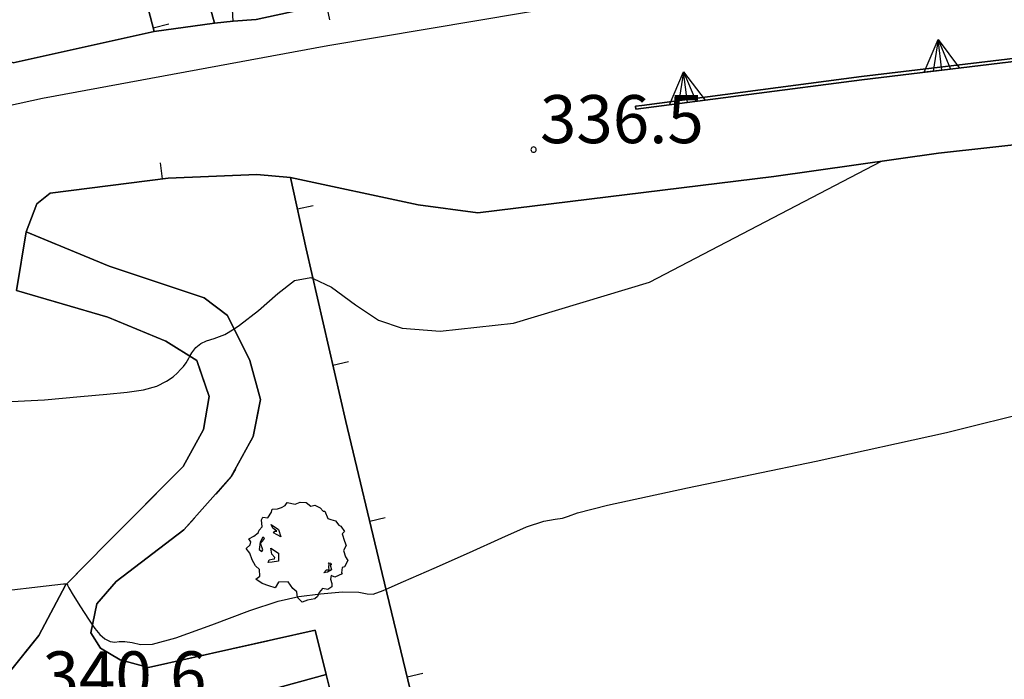
# Model space of a CAD drawing. Extents: x 483774 to 486085, y 5068430 to 5071776.
# Drawn here: x 485109 to 485170, y 5069182 to 5069224 of the extents above; entities that cross this region are included whole.
import ezdxf

# ---------------------------------------------------------------- set-up
doc = ezdxf.new("R2010")
doc.units = 0
doc.header["$LTSCALE"] = 2
doc.header["$MEASUREMENT"] = 0
for name, pattern in [('03010204', [2, 1, -1]), ('03080100', [0]), ('07030300', [0])]:
    doc.linetypes.add(name, pattern=pattern)
for name, color, linetype in [('-BBE050A', 5, 'Continuous'), ('-CBC010AE', 3, 'Continuous'), ('-CCF010AE', 7, 'Continuous'), ('-CEB060AE', 4, '07030300'), ('-GEB010AE', 7, 'Continuous'), ('-GEB020AE', 7, 'Continuous'), ('036B', 1, 'Continuous'), ('BBB140AE', 3, 'Continuous'), ('BBE050A', 5, 'Continuous'), ('CBB010A', 3, 'Continuous'), ('CCF010AE', 7, 'Continuous'), ('CCI020L', 1, '03080100'), ('CEB060AE', 4, '07030300'), ('FBB012L', 4, 'Continuous'), ('FBB014L', 8, 'Continuous'), ('FBC010P', 5, 'Continuous'), ('GEB010AE', 7, 'Continuous'), ('GED020P', 5, 'Continuous'), ('MCB010A', 1, 'Continuous'), ('NNN010L', 5, '03010204')]:
    doc.layers.add(name, color=color, linetype=linetype)
doc.styles.get("Standard").update_dxf_attribs({"font": 'arial.ttf'})

# ---------------------------------------------------------------- blocks, each defined once
blk = doc.blocks.new('07030300')
for p, q in [((0, -0.56), (0, 0.56)), ((0, 0.56), (0.964, 0)), ((0.964, 0), (0, 0.276)), ((0.964, 0), (0, -0.56)), ((0, 0), (0.964, 0)), ((0.964, 0), (0, -0.276))]:
    blk.add_line(p, q)
blk = doc.blocks.new('03080100')
blk.add_line((0, 0), (0, 0.5))
blk = doc.blocks.new('05010100')
for p, q in [((-0.845, 1.194), (-0.82, 1.289)), ((-0.82, 1.289), (-0.655, 1.298)), ((-0.655, 1.298), (-0.531, 1.333)), ((-0.531, 1.333), (-0.423, 1.402)), ((-0.423, 1.402), (-0.357, 1.498)), ((-0.357, 1.498), (-0.109, 1.445)), ((-0.109, 1.445), (0.048, 1.506)), ((0.048, 1.506), (0.239, 1.489)), ((0.239, 1.489), (0.379, 1.376)), ((0.379, 1.376), (0.512, 1.411)), ((0.512, 1.411), (0.669, 1.324)), ((0.669, 1.324), (0.768, 1.22)), ((-1.159, 0.95), (-1.11, 1.037)), ((-1.134, 0.733), (-1.159, 0.95)), ((-1.11, 1.037), (-0.961, 1.02)), ((-0.961, 1.02), (-0.845, 1.194)), ((0.768, 1.22), (0.818, 1.228)), ((0.818, 1.228), (0.909, 0.994)), ((0.909, 0.994), (1.008, 0.968)), ((1.008, 0.968), (1.149, 0.924)), ((1.149, 0.924), (1.256, 0.785)), ((-1.259, 0.542), (-1.234, 0.629)), ((-1.234, 0.629), (-1.134, 0.733)), ((-0.853, 0.811), (-0.622, 0.655)), ((-0.804, 0.69), (-0.853, 0.811)), ((-0.679, 0.594), (-0.804, 0.69)), ((-0.622, 0.655), (-0.555, 0.42)), ((1.256, 0.785), (1.322, 0.751)), ((1.322, 0.751), (1.43, 0.586)), ((-1.556, 0.36), (-1.391, 0.438)), ((-1.49, 0.264), (-1.556, 0.36)), ((-1.391, 0.438), (-1.259, 0.542)), ((-1.118, 0.412), (-1.201, 0.255)), ((-1.126, 0.29), (-1.06, 0.368)), ((-1.085, 0.386), (-1.118, 0.412)), ((-1.06, 0.368), (-1.085, 0.386)), ((-0.787, 0.542), (-0.737, 0.603)), ((-0.555, 0.42), (-0.787, 0.542)), ((-0.737, 0.603), (-0.679, 0.594)), ((1.43, 0.586), (1.355, 0.516)), ((1.355, 0.516), (1.43, 0.29)), ((-1.639, 0.056), (-1.507, 0.177)), ((-1.523, -0.092), (-1.639, 0.056)), ((-1.507, 0.177), (-1.49, 0.264)), ((-1.201, 0.255), (-1.225, 0.03)), ((-1.225, 0.03), (-1.143, -0.031)), ((-1.192, 0.229), (-1.126, 0.29)), ((-1.118, 0.021), (-1.192, 0.229)), ((-1.143, -0.031), (-1.118, 0.021)), ((-0.861, 0.073), (-0.63, -0.083)), ((-0.837, -0.118), (-0.861, 0.073)), ((1.488, 0.151), (1.405, -0.005)), ((1.43, 0.29), (1.488, 0.151)), ((-1.449, -0.3), (-1.523, -0.092)), ((-1.341, -0.483), (-1.449, -0.3)), ((-0.944, -0.379), (-0.919, -0.292)), ((-0.919, -0.292), (-0.828, -0.274)), ((-0.737, -0.222), (-0.837, -0.118)), ((-0.828, -0.274), (-0.746, -0.266)), ((-0.746, -0.266), (-0.737, -0.222)), ((-0.63, -0.083), (-0.622, -0.335)), ((1.405, -0.005), (1.463, -0.205)), ((1.463, -0.205), (1.537, -0.318)), ((-1.217, -0.596), (-1.341, -0.483)), ((-1.209, -0.804), (-1.217, -0.596)), ((-0.82, -0.37), (-0.944, -0.379)), ((-0.622, -0.335), (-0.82, -0.37)), ((0.785, -0.7), (0.876, -0.604)), ((0.876, -0.604), (0.95, -0.604)), ((1.025, -0.604), (0.9, -0.683)), ((0.95, -0.422), (0.925, -0.387)), ((0.925, -0.387), (1.008, -0.396)), ((0.942, -0.526), (0.95, -0.422)), ((0.95, -0.604), (0.942, -0.526)), ((0.983, -0.448), (1.025, -0.604)), ((1.016, -0.448), (0.983, -0.448)), ((1.008, -0.396), (1.016, -0.448)), ((1.355, -0.535), (1.339, -0.7)), ((1.43, -0.518), (1.355, -0.535)), ((1.537, -0.318), (1.43, -0.518)), ((-1.333, -0.9), (-1.209, -0.804)), ((-1.134, -1.039), (-1.333, -0.9)), ((0.9, -0.683), (0.785, -0.7)), ((1.016, -0.787), (0.991, -0.9)), ((0.991, -0.9), (1.041, -1.039)), ((1.132, -0.839), (1.016, -0.787)), ((1.355, -0.735), (1.132, -0.839)), ((1.339, -0.7), (1.355, -0.735)), ((-0.928, -1.108), (-1.134, -1.039)), ((-0.729, -1.169), (-0.928, -1.108)), ((-0.622, -0.995), (-0.729, -1.169)), ((-0.324, -0.978), (-0.622, -0.995)), ((-0.183, -1.186), (-0.324, -0.978)), ((-0.059, -1.291), (-0.183, -1.186)), ((0.743, -1.186), (0.644, -1.317)), ((0.917, -1.221), (0.743, -1.186)), ((1.033, -1.143), (0.917, -1.221)), ((1.041, -1.039), (1.033, -1.143)), ((-0.034, -1.473), (-0.059, -1.291)), ((0.115, -1.612), (-0.034, -1.473)), ((0.503, -1.508), (0.28, -1.551)), ((0.594, -1.438), (0.503, -1.508)), ((0.644, -1.317), (0.594, -1.438)), ((0.28, -1.551), (0.115, -1.612))]:
    blk.add_line(p, q)
blk = doc.blocks.new('08020400')
for p, q in [((-0.198, 0.064), (-0.208, 0)), ((-0.208, 0), (-0.198, -0.064)), ((-0.168, 0.122), (-0.198, 0.064)), ((-0.122, 0.168), (-0.168, 0.122)), ((-0.064, 0.198), (-0.122, 0.168)), ((0, 0.208), (-0.064, 0.198)), ((0.064, 0.198), (0, 0.208)), ((0.122, 0.168), (0.064, 0.198)), ((0.168, 0.122), (0.122, 0.168)), ((0.198, 0.064), (0.168, 0.122)), ((0.208, 0), (0.198, 0.064)), ((0.198, -0.064), (0.208, 0)), ((-0.198, -0.064), (-0.168, -0.122)), ((-0.168, -0.122), (-0.122, -0.168)), ((-0.122, -0.168), (-0.064, -0.198)), ((-0.064, -0.198), (0, -0.208)), ((0, -0.208), (0.064, -0.198)), ((0.064, -0.198), (0.122, -0.168)), ((0.122, -0.168), (0.168, -0.122)), ((0.168, -0.122), (0.198, -0.064))]:
    blk.add_line(p, q)

msp = doc.modelspace()

# ---------------------------------------------------------------- linework, layer by layer
at = {"layer": '-BBE050A', "linetype": 'Continuous', "flags": 128}
for points in [[(485108.658, 5069220.893), (485117.452, 5069222.852), (485121.227, 5069223.38), (485122.384, 5069223.509), (485123.82, 5069223.6), (485137.946, 5069226.685), (485143.184, 5069227.829), (485155.634, 5069229.788), (485155.78, 5069230.239), (485156.028, 5069230.779), (485156.587, 5069231.997), (485157.138, 5069233.197), (485160.76, 5069233.586), (485160.886, 5069232.778), (485163.03, 5069230.758), (485164.916, 5069230.953), (485173.273, 5069232.505)], [(485173.278, 5069221.451), (485161.573, 5069220.04), (485147.868, 5069218.244), (485147.473, 5069218.203), (485147.499, 5069218.005), (485161.598, 5069219.841), (485173.303, 5069221.253)], [(485125.95, 5069213.743), (485123.85, 5069213.932), (485118.33, 5069213.712), (485110.972, 5069212.765), (485110.143, 5069212.101), (485109.475, 5069210.352), (485108.873, 5069206.683)]]:
    msp.add_lwpolyline(points, dxfattribs=at)
at = {"layer": '-CBC010AE', "linetype": 'Continuous', "flags": 128}
msp.add_lwpolyline([(485128.175, 5069182.726), (485113.134, 5069178.592), (485114.087, 5069175.128), (485114.825, 5069175.331), (485116.033, 5069170.939), (485116.101, 5069170.689), (485116.154, 5069170.497), (485116.72, 5069168.439), (485119.352, 5069169.162), (485119.981, 5069166.874), (485128.31, 5069169.164), (485127.679, 5069171.458), (485130.606, 5069172.262), (485128.693, 5069179.222), (485129.028, 5069179.315), (485128.175, 5069182.726)], dxfattribs=at)
at = {"layer": '-CCF010AE', "linetype": 'Continuous', "flags": 128}
for points in [[(485117.452, 5069222.852), (485113.864, 5069236.697), (485110.895, 5069249.012)], [(485120.83, 5069224.802), (485121.227, 5069223.38)], [(485128.175, 5069182.726), (485113.134, 5069178.592), (485114.087, 5069175.128), (485114.825, 5069175.331), (485116.033, 5069170.939), (485116.101, 5069170.689)]]:
    msp.add_lwpolyline(points, dxfattribs=at)
at = {"layer": '-CEB060AE', "linetype": '07030300', "flags": 128}
msp.add_lwpolyline([(485147.499, 5069218.005), (485147.473, 5069218.203), (485147.868, 5069218.244), (485161.573, 5069220.04), (485173.278, 5069221.451), (485187.755, 5069223.359), (485191.227, 5069223.524), (485193.28, 5069223.199), (485195.902, 5069222.676), (485199.653, 5069221.346), (485202.764, 5069219.738), (485205.406, 5069217.848), (485207.813, 5069215.311), (485209.674, 5069212.703), (485211.234, 5069209.645), (485213.503, 5069201.366), (485220.196, 5069171.431), (485227.389, 5069138.061), (485233.25, 5069110.725), (485236.929, 5069094.21), (485238.468, 5069087.011)], dxfattribs=at)
at = {"layer": '-GEB010AE', "linetype": 'Continuous', "flags": 128}
for points in [[(485110.895, 5069249.012), (485113.864, 5069236.697), (485117.452, 5069222.852), (485108.658, 5069220.893), (485107.123, 5069221.72), (485106.353, 5069221.518)], [(485143.184, 5069227.829), (485137.946, 5069226.685), (485123.82, 5069223.6), (485122.384, 5069223.509), (485121.227, 5069223.38), (485120.83, 5069224.802), (485118.724, 5069232.088), (485116.011, 5069241.475), (485118.486, 5069242.106), (485122.393, 5069242.925), (485124.763, 5069233.226)], [(485109.475, 5069210.352), (485110.143, 5069212.101), (485110.972, 5069212.765), (485118.33, 5069213.712), (485123.85, 5069213.932), (485125.95, 5069213.743)], [(485125.95, 5069213.743), (485126.944, 5069209.281), (485129.407, 5069198.511), (485131.682, 5069189.029), (485133.853, 5069179.975), (485134.797, 5069175.738), (485136.718, 5069166.303), (485125.828, 5069163.081), (485116.979, 5069160.685), (485107.602, 5069158.377)], [(485106.15, 5069164.635), (485105.319, 5069168.042), (485116.154, 5069170.497), (485116.72, 5069168.439), (485119.352, 5069169.162), (485119.981, 5069166.874), (485128.31, 5069169.164), (485127.679, 5069171.458), (485130.606, 5069172.262), (485128.693, 5069179.222), (485129.028, 5069179.315), (485128.175, 5069182.726)]]:
    msp.add_lwpolyline(points, dxfattribs=at)
at = {"layer": '-GEB020AE', "linetype": 'Continuous', "flags": 128}
msp.add_lwpolyline([(485133.853, 5069179.975), (485131.682, 5069189.029), (485129.407, 5069198.511), (485126.944, 5069209.281), (485125.95, 5069213.743), (485133.924, 5069212.039), (485137.642, 5069211.539), (485156.12, 5069213.812), (485166.393, 5069215.259), (485172.78, 5069215.968), (485187.8, 5069217.733), (485191.213, 5069217.508)], dxfattribs=at)
at = {"layer": 'BBB140AE', "linetype": 'Continuous', "flags": 128}
msp.add_lwpolyline([(485108.658, 5069220.893), (485117.452, 5069222.852), (485121.227, 5069223.38), (485122.384, 5069223.509), (485123.82, 5069223.6), (485137.946, 5069226.685), (485143.184, 5069227.829), (485155.634, 5069229.788), (485155.78, 5069230.239), (485156.028, 5069230.779), (485156.587, 5069231.997), (485157.138, 5069233.197), (485160.76, 5069233.586), (485160.886, 5069232.778), (485163.03, 5069230.758), (485164.916, 5069230.953), (485165.298, 5069228.229), (485158.086, 5069227.062), (485146.746, 5069225.082), (485128.283, 5069221.966), (485110.481, 5069218.675), (485094.695, 5069215.218)], dxfattribs=at)
at = {"layer": 'BBE050A', "linetype": 'Continuous', "flags": 128}
msp.add_lwpolyline([(485214.66, 5069155.079), (485216.332, 5069158.078), (485216.766, 5069160.634), (485214.443, 5069172.971), (485209.541, 5069194.687), (485206.505, 5069204.543), (485205.526, 5069206.784), (485204.165, 5069209.527), (485202.607, 5069211.611), (485201.129, 5069213.09), (485198.715, 5069214.713), (485195.824, 5069216.004), (485193.619, 5069216.895), (485191.213, 5069217.508), (485187.8, 5069217.733), (485172.78, 5069215.968), (485166.393, 5069215.259), (485156.12, 5069213.812), (485137.642, 5069211.539), (485133.924, 5069212.039), (485125.95, 5069213.743)], dxfattribs=at)
at = {"layer": 'CBB010A', "linetype": 'Continuous', "flags": 128}
msp.add_lwpolyline([(485129.028, 5069179.315), (485128.693, 5069179.222), (485130.606, 5069172.262), (485127.679, 5069171.458), (485128.31, 5069169.164), (485119.981, 5069166.874), (485119.352, 5069169.162), (485116.72, 5069168.439), (485116.154, 5069170.497), (485116.101, 5069170.689), (485116.033, 5069170.939), (485114.825, 5069175.331), (485114.087, 5069175.128), (485113.134, 5069178.592), (485128.175, 5069182.726)], close=True, dxfattribs=at)
at = {"layer": 'CCF010AE', "linetype": 'Continuous', "flags": 128}
for points in [[(485121.227, 5069223.38), (485117.452, 5069222.852)], [(485116.101, 5069170.689), (485111.169, 5069169.599), (485109.098, 5069176.305), (485106.908, 5069177.245), (485104.824, 5069178.399), (485104.54, 5069180.526), (485108.564, 5069183.06), (485110.251, 5069185.149), (485111.928, 5069188.303), (485114.567, 5069190.985), (485119.265, 5069195.707), (485120.524, 5069198.005), (485120.88, 5069200.084), (485120.117, 5069202.313), (485118.191, 5069203.521), (485114.56, 5069205.035), (485108.873, 5069206.683), (485109.475, 5069210.352), (485114.655, 5069208.212)], [(485114.655, 5069208.212), (485120.578, 5069206.238), (485122.024, 5069205.132), (485123.431, 5069202.323), (485124.089, 5069199.88), (485123.629, 5069197.588), (485122.265, 5069195.075), (485119.312, 5069191.752), (485115.081, 5069188.524), (485113.868, 5069187.13), (485113.51, 5069185.318), (485114.103, 5069184.365), (485115.333, 5069183.63), (485117.093, 5069183.165), (485127.506, 5069185.485), (485128.175, 5069182.726)]]:
    msp.add_lwpolyline(points, dxfattribs=at)
at = {"layer": 'CCI020L', "linetype": '03080100', "flags": 128}
for points in [[(485107.786, 5069261.907), (485110.895, 5069249.012), (485113.864, 5069236.697), (485117.452, 5069222.852), (485108.658, 5069220.893), (485107.123, 5069221.72)], [(485122.384, 5069223.509), (485121.227, 5069223.38), (485120.83, 5069224.802)], [(485109.475, 5069210.352), (485110.143, 5069212.101), (485110.972, 5069212.765), (485118.33, 5069213.712), (485123.85, 5069213.932), (485125.95, 5069213.743), (485126.944, 5069209.281), (485129.407, 5069198.511), (485131.682, 5069189.029), (485133.853, 5069179.975), (485134.797, 5069175.738), (485136.718, 5069166.303), (485125.828, 5069163.081), (485116.979, 5069160.685), (485107.602, 5069158.377), (485107.537, 5069158.361)]]:
    msp.add_lwpolyline(points, dxfattribs=at)
at = {"layer": 'CEB060AE', "linetype": '07030300', "flags": 128}
msp.add_lwpolyline([(485238.275, 5069086.961), (485236.734, 5069094.167), (485233.054, 5069110.682), (485227.194, 5069138.019), (485220.001, 5069171.389), (485213.309, 5069201.318), (485211.047, 5069209.573), (485209.503, 5069212.599), (485207.658, 5069215.184), (485205.274, 5069217.697), (485202.659, 5069219.567), (485199.574, 5069221.162), (485195.849, 5069222.483), (485193.244, 5069223.002), (485191.216, 5069223.323), (485187.773, 5069223.16), (485173.303, 5069221.253), (485161.598, 5069219.841), (485147.499, 5069218.005)], dxfattribs=at)
at = {"layer": 'FBB012L', "linetype": 'Continuous', "flags": 128}
msp.add_lwpolyline([(485107.694, 5069199.719), (485110.612, 5069199.875), (485112.859, 5069200.065), (485114.505, 5069200.223), (485115.774, 5069200.337), (485116.793, 5069200.486), (485117.61, 5069200.729), (485118.224, 5069201.027), (485118.636, 5069201.309), (485118.903, 5069201.547), (485119.103, 5069201.754), (485119.278, 5069201.957), (485119.44, 5069202.184), (485119.607, 5069202.461), (485119.683, 5069202.585), (485119.81, 5069202.79), (485120.06, 5069203.128), (485120.356, 5069203.39), (485120.714, 5069203.551), (485121.188, 5069203.688), (485121.853, 5069203.951), (485122.437, 5069204.307), (485122.785, 5069204.518), (485123.963, 5069205.447), (485125.17, 5069206.513), (485126.207, 5069207.324), (485127.22, 5069207.512), (485127.364, 5069207.443), (485128.511, 5069206.897), (485130.021, 5069205.792), (485131.44, 5069204.843), (485132.924, 5069204.335), (485135.296, 5069204.149), (485139.871, 5069204.651), (485148.358, 5069207.21), (485162.817, 5069214.755)], dxfattribs=at)
at = {"layer": 'FBB014L', "linetype": 'Continuous', "flags": 128}
msp.add_lwpolyline([(485107.866, 5069187.918), (485110.721, 5069188.26), (485111.8, 5069188.375), (485112, 5069188.376), (485112.015, 5069188.376), (485112.041, 5069188.344), (485112.052, 5069188.29), (485112.13, 5069188.124), (485112.395, 5069187.682), (485112.859, 5069186.952), (485113.361, 5069186.176), (485113.607, 5069185.809), (485113.753, 5069185.591), (485114.063, 5069185.212), (485114.382, 5069184.946), (485114.707, 5069184.782), (485114.989, 5069184.745), (485115.26, 5069184.786), (485115.619, 5069184.792), (485116.083, 5069184.711), (485116.604, 5069184.599), (485117.357, 5069184.62), (485118.806, 5069185.014), (485121.057, 5069185.824), (485123.425, 5069186.711), (485125.191, 5069187.302), (485126.481, 5069187.589), (485127.823, 5069187.768), (485129.212, 5069187.887), (485130.222, 5069187.871), (485130.743, 5069187.76), (485131.108, 5069187.74), (485131.748, 5069187.975), (485131.917, 5069188.049), (485133.009, 5069188.529), (485134.93, 5069189.364), (485137.13, 5069190.333), (485139.132, 5069191.247), (485140.691, 5069191.933), (485141.77, 5069192.303), (485142.459, 5069192.429), (485142.922, 5069192.49), (485143.294, 5069192.596), (485143.86, 5069192.806), (485145.743, 5069193.3), (485150.726, 5069194.378), (485158.757, 5069196.046), (485166.879, 5069197.826), (485172.565, 5069199.238)], dxfattribs=at)
at = {"layer": 'GEB010AE', "linetype": 'Continuous', "flags": 128}
for points in [[(485128.175, 5069182.726), (485127.506, 5069185.485), (485117.093, 5069183.165), (485115.333, 5069183.63), (485114.103, 5069184.365), (485113.51, 5069185.318), (485113.868, 5069187.13), (485115.081, 5069188.524), (485119.312, 5069191.752), (485122.265, 5069195.075), (485123.629, 5069197.588), (485124.089, 5069199.88), (485123.431, 5069202.323), (485122.024, 5069205.132), (485120.578, 5069206.238), (485114.655, 5069208.212), (485109.475, 5069210.352)], [(485108.873, 5069206.683), (485114.56, 5069205.035)], [(485114.56, 5069205.035), (485118.191, 5069203.521), (485120.117, 5069202.313), (485120.88, 5069200.084), (485120.524, 5069198.005), (485119.265, 5069195.707), (485114.567, 5069190.985), (485111.928, 5069188.303), (485110.251, 5069185.149), (485108.564, 5069183.06), (485104.54, 5069180.526), (485104.824, 5069178.399), (485106.908, 5069177.245), (485109.098, 5069176.305), (485111.169, 5069169.599)]]:
    msp.add_lwpolyline(points, dxfattribs=at)
at = {"layer": 'MCB010A', "linetype": 'Continuous', "flags": 128}
for points in [[(485173.273, 5069232.505), (485164.916, 5069230.953), (485163.03, 5069230.758), (485160.886, 5069232.778), (485160.76, 5069233.586), (485157.138, 5069233.197), (485156.587, 5069231.997), (485156.028, 5069230.779), (485155.78, 5069230.239), (485155.634, 5069229.788), (485143.184, 5069227.829), (485137.946, 5069226.685), (485123.82, 5069223.6), (485122.384, 5069223.509), (485121.227, 5069223.38), (485117.452, 5069222.852), (485108.658, 5069220.893)], [(485108.873, 5069206.683), (485109.475, 5069210.352), (485110.143, 5069212.101), (485110.972, 5069212.765), (485118.33, 5069213.712), (485123.85, 5069213.932), (485125.95, 5069213.743), (485133.924, 5069212.039), (485137.642, 5069211.539), (485156.12, 5069213.812), (485166.393, 5069215.259), (485172.78, 5069215.968)]]:
    msp.add_lwpolyline(points, dxfattribs=at)
at = {"layer": 'NNN010L', "linetype": '03010204', "flags": 128}
for points in [[(485122.384, 5069223.509), (485122.196, 5069226.98), (485122.343, 5069228.498), (485123.212, 5069229.663), (485123.801, 5069230.865), (485123.709, 5069232.301)], [(485109.475, 5069210.352), (485114.655, 5069208.212), (485120.578, 5069206.238), (485122.024, 5069205.132), (485123.431, 5069202.323), (485124.089, 5069199.88), (485123.629, 5069197.588), (485122.265, 5069195.075), (485119.312, 5069191.752), (485115.081, 5069188.524), (485113.868, 5069187.13), (485113.51, 5069185.318), (485114.103, 5069184.365), (485115.333, 5069183.63), (485117.093, 5069183.165), (485127.506, 5069185.485), (485128.175, 5069182.726), (485128.2, 5069182.626)], [(485111.169, 5069169.599), (485109.098, 5069176.305), (485106.908, 5069177.245), (485104.824, 5069178.399), (485104.54, 5069180.526), (485108.564, 5069183.06), (485110.251, 5069185.149), (485111.928, 5069188.303), (485114.567, 5069190.985), (485119.265, 5069195.707), (485120.524, 5069198.005), (485120.88, 5069200.084), (485120.117, 5069202.313), (485118.191, 5069203.521), (485114.56, 5069205.035), (485108.873, 5069206.683)]]:
    msp.add_lwpolyline(points, dxfattribs=at)

# ---------------------------------------------------------------- block references
at = {"layer": 'CCI020L'}
for p, xscale, yscale, zscale, rotation in [((485128.176, 5069224.552), 2.00000000019338, 2.00000000019338, 2.00000000019338, 192.3182371484378), ((485117.393, 5069223.079), 1.999999999685246, 1.999999999685246, 1.999999999685246, 284.5303331750229), ((485117.98, 5069213.667), 2.000000000073574, 2.000000000073574, 2.000000000073574, 7.335360244925329), ((485126.388, 5069211.778), 2.000000000038397, 2.000000000038397, 2.000000000038397, 282.5561333831686), ((485128.603, 5069202.026), 2.000000000577532, 2.000000000577532, 2.000000000577532, 282.8799384229475), ((485130.899, 5069192.293), 2.000000000671175, 2.000000000671175, 2.000000000671175, 283.4928763643529), ((485133.231, 5069182.569), 2.000000000450917, 2.000000000450917, 2.000000000450917, 283.4832601093157)]:
    msp.add_blockref('03080100', p, dxfattribs=dict(at, xscale=xscale, yscale=yscale, zscale=zscale, rotation=rotation))
at = {"layer": 'CEB060AE'}
for p, xscale, yscale, zscale, rotation in [((485166.591, 5069220.443), 1.999999999822228, 1.999999999822228, 1.999999999822228, 96.87787582658322), ((485150.719, 5069218.424), 1.999999999411968, 1.999999999411968, 1.999999999411968, 97.42137419725545)]:
    msp.add_blockref('07030300', p, dxfattribs=dict(at, xscale=xscale, yscale=yscale, zscale=zscale, rotation=rotation))
at = {"layer": 'FBC010P', "xscale": 0.800000011920929, "yscale": 0.800000011920929, "zscale": 0.800000011920929}
msp.add_blockref('08020400', (485141.12, 5069215.486), dxfattribs=at)
at = {"layer": 'GED020P', "xscale": 2, "yscale": 2, "zscale": 2}
msp.add_blockref('05010100', (485126.462, 5069190.472), dxfattribs=at)

# ---------------------------------------------------------------- texts
at = {"layer": '036B', "linetype": 'Continuous'}
for s, p in [('336.5', (485141.52, 5069215.886)), ('340.6', (485110.488, 5069181.167))]:
    msp.add_text(s, height=3, dxfattribs=at).set_placement(p)

doc.saveas('drawing.dxf')
